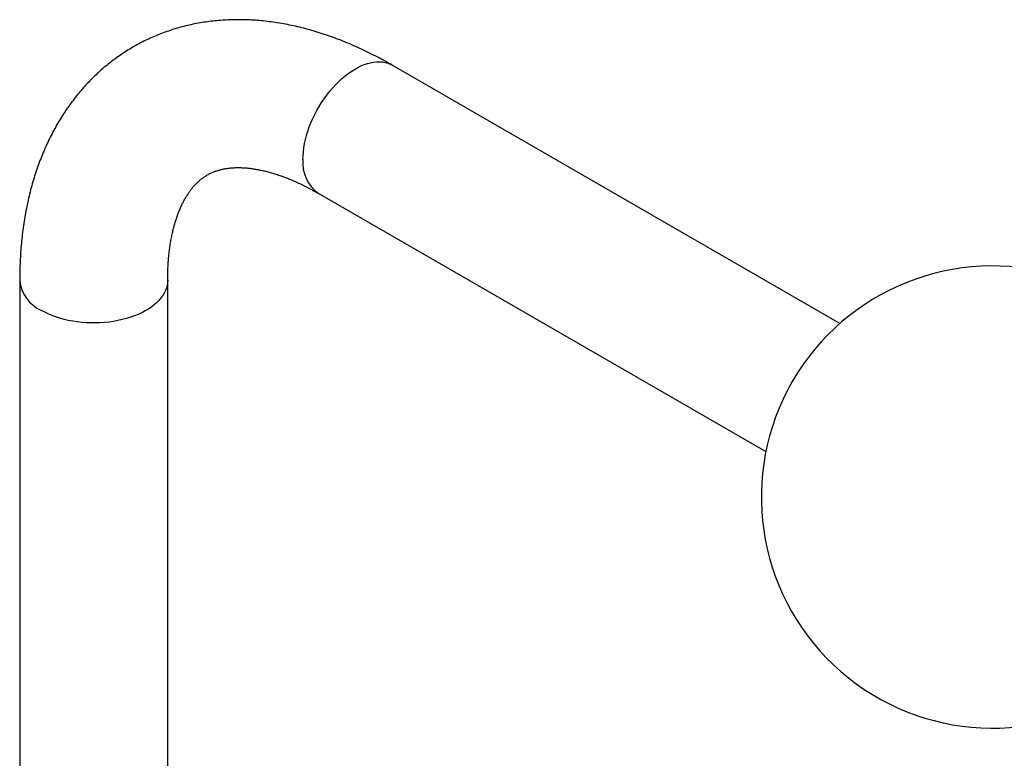
# Model space of a CAD drawing. Units: millimetres. Extents: x 20 to 400, y 25 to 574.
# Drawn here: x 210 to 263, y 190 to 230 of the extents above; entities that cross this region are included whole.
import ezdxf

# ---------------------------------------------------------------- set-up
doc = ezdxf.new("R2010")
doc.units = ezdxf.units.MM
doc.header["$LTSCALE"] = 2

msp = doc.modelspace()

# ---------------------------------------------------------------- linework, layer by layer
at = {"color": 7, "linetype": 'Continuous', "lineweight": 25}
for p, q in [((253.923, 213.996), (229.724, 227.966)), ((225.725, 221.038), (249.924, 207.068)), ((209.583, 216.335), (209.583, 171.425)), ((217.583, 171.425), (217.583, 216.335))]:
    msp.add_line(p, q, dxfattribs=at)
at = {"color": 8, "linetype": 'Continuous', "lineweight": 25, "flags": 128}
for points in [[(224.896, 222.869), (224.902, 223.075), (224.918, 223.287), (224.945, 223.503), (224.983, 223.724), (225.032, 223.947), (225.091, 224.172), (225.16, 224.399), (225.239, 224.626), (225.328, 224.853), (225.426, 225.078), (225.533, 225.301), (225.648, 225.521), (225.772, 225.737), (225.903, 225.948), (226.041, 226.154), (226.185, 226.353), (226.336, 226.545), (226.492, 226.73), (226.652, 226.905), (226.817, 227.071), (226.986, 227.228), (227.157, 227.373), (227.33, 227.508), (227.505, 227.631), (227.681, 227.742), (227.857, 227.84), (228.032, 227.926), (228.206, 227.998), (228.379, 228.057), (228.548, 228.102), (228.715, 228.133), (228.878, 228.15), (229.036, 228.153), (229.189, 228.141), (229.337, 228.116), (229.478, 228.077), (229.613, 228.024), (229.724, 227.966)], [(217.583, 216.335), (217.577, 216.209), (217.555, 216.066), (217.519, 215.924), (217.467, 215.784), (217.4, 215.645), (217.318, 215.51), (217.222, 215.377), (217.112, 215.248), (216.988, 215.124), (216.851, 215.004), (216.702, 214.889), (216.54, 214.78), (216.367, 214.677), (216.183, 214.58), (215.989, 214.49), (215.785, 214.408), (215.574, 214.332), (215.354, 214.265), (215.128, 214.205), (214.895, 214.154), (214.658, 214.111), (214.416, 214.077), (214.171, 214.051), (213.924, 214.034), (213.676, 214.026), (213.427, 214.028), (213.179, 214.038), (212.932, 214.057), (212.688, 214.084), (212.447, 214.121), (212.211, 214.166), (211.98, 214.219), (211.755, 214.281), (211.538, 214.35), (211.328, 214.428), (211.127, 214.512), (210.935, 214.604), (210.754, 214.702)]]:
    msp.add_lwpolyline(points, dxfattribs=at)
at = {"color": 8, "linetype": 'Continuous', "lineweight": 25}
for centre, radius, start, end in [((226.901, 222.673), 2.014, 174.4083, 234.2795), ((211.568, 216.523), 1.995, 185.4099, 245.9109)]:
    msp.add_arc(centre, radius, start, end, dxfattribs=at)
at = {"color": 7, "linetype": 'Continuous', "lineweight": 25}
msp.add_arc((262.18, 204.611), 12.5, 356.9912, 303.0142, dxfattribs=at)
for points, knots in [([(229.724, 227.966), (229.646, 228.011), (229.421, 228.14), (229.049, 228.343), (228.608, 228.571), (228.165, 228.787), (227.721, 228.99), (227.277, 229.181), (226.831, 229.359), (226.386, 229.524), (225.941, 229.675), (225.496, 229.813), (225.052, 229.937), (224.61, 230.047), (224.169, 230.144), (223.73, 230.226), (223.294, 230.295), (222.86, 230.35), (222.43, 230.39), (222.004, 230.417), (221.581, 230.43), (221.162, 230.429), (220.748, 230.414), (220.338, 230.386), (219.934, 230.344), (219.534, 230.289), (219.14, 230.221), (218.752, 230.14), (218.369, 230.046), (217.992, 229.939), (217.621, 229.819), (217.257, 229.687), (216.899, 229.543), (216.547, 229.386), (216.202, 229.218), (215.865, 229.038), (215.534, 228.845), (215.21, 228.642), (214.894, 228.426), (214.586, 228.2), (214.285, 227.962), (213.992, 227.712), (213.707, 227.452), (213.43, 227.181), (213.161, 226.899), (212.901, 226.607), (212.65, 226.303), (212.407, 225.989), (212.173, 225.665), (211.948, 225.33), (211.732, 224.985), (211.525, 224.63), (211.329, 224.264), (211.141, 223.889), (210.964, 223.504), (210.797, 223.109), (210.64, 222.706), (210.493, 222.292), (210.357, 221.87), (210.231, 221.44), (210.117, 221.001), (210.013, 220.554), (209.92, 220.1), (209.839, 219.638), (209.768, 219.17), (209.709, 218.695), (209.661, 218.214), (209.624, 217.727), (209.599, 217.235), (209.585, 216.771), (209.583, 216.469), (209.583, 216.335)], [0, 0, 0, 0, 0.008428, 0.024026, 0.039629, 0.055224, 0.070806, 0.086369, 0.101907, 0.117413, 0.132879, 0.148298, 0.163663, 0.178966, 0.1942, 0.209357, 0.224432, 0.239419, 0.254314, 0.269114, 0.283815, 0.298417, 0.31292, 0.327325, 0.341634, 0.355851, 0.369979, 0.384025, 0.397994, 0.411892, 0.425726, 0.439504, 0.453234, 0.466923, 0.480581, 0.494216, 0.507837, 0.521451, 0.535066, 0.54869, 0.562332, 0.576, 0.589703, 0.603449, 0.617245, 0.6311, 0.64502, 0.659012, 0.673081, 0.687233, 0.701473, 0.715804, 0.730228, 0.744746, 0.759361, 0.77407, 0.788873, 0.803766, 0.818746, 0.833808, 0.848946, 0.864155, 0.879427, 0.894757, 0.910135, 0.925557, 0.941014, 0.9565, 0.972009, 0.987534, 1, 1, 1, 1]), ([(217.583, 216.335), (217.583, 216.394), (217.583, 216.565), (217.59, 216.842), (217.605, 217.164), (217.628, 217.476), (217.657, 217.779), (217.694, 218.073), (217.736, 218.358), (217.785, 218.632), (217.84, 218.896), (217.901, 219.15), (217.967, 219.394), (218.038, 219.627), (218.114, 219.85), (218.195, 220.062), (218.28, 220.264), (218.368, 220.456), (218.461, 220.638), (218.557, 220.809), (218.657, 220.971), (218.76, 221.124), (218.867, 221.267), (218.978, 221.403), (219.094, 221.53), (219.215, 221.65), (219.343, 221.763), (219.48, 221.87), (219.626, 221.97), (219.785, 222.064), (219.948, 222.145), (220.112, 222.213), (220.272, 222.269), (220.44, 222.317), (220.615, 222.357), (220.801, 222.389), (220.99, 222.412), (221.184, 222.425), (221.383, 222.43), (221.588, 222.427), (221.799, 222.414), (222.016, 222.393), (222.239, 222.363), (222.468, 222.324), (222.704, 222.276), (222.945, 222.218), (223.193, 222.15), (223.447, 222.073), (223.706, 221.985), (223.971, 221.887), (224.241, 221.779), (224.515, 221.66), (224.795, 221.531), (225.078, 221.391), (225.36, 221.243), (225.576, 221.123), (225.697, 221.054), (225.725, 221.038)], [0, 0, 0, 0, 0.008896, 0.025864, 0.042806, 0.059724, 0.076625, 0.093513, 0.110395, 0.127277, 0.144168, 0.161079, 0.178022, 0.195013, 0.212071, 0.229218, 0.246481, 0.263889, 0.281482, 0.299302, 0.317404, 0.335853, 0.354728, 0.374126, 0.394166, 0.414994, 0.43678, 0.459707, 0.483914, 0.50935, 0.535527, 0.558619, 0.58049, 0.601272, 0.623283, 0.644248, 0.664343, 0.683749, 0.702609, 0.721033, 0.739111, 0.756912, 0.774491, 0.791895, 0.809162, 0.826321, 0.843399, 0.860418, 0.877395, 0.894344, 0.911278, 0.928208, 0.945139, 0.962079, 0.979034, 0.995113, 1, 1, 1, 1])]:
    msp.add_open_spline(points, degree=3, knots=knots, dxfattribs=at)

doc.saveas('drawing.dxf')
